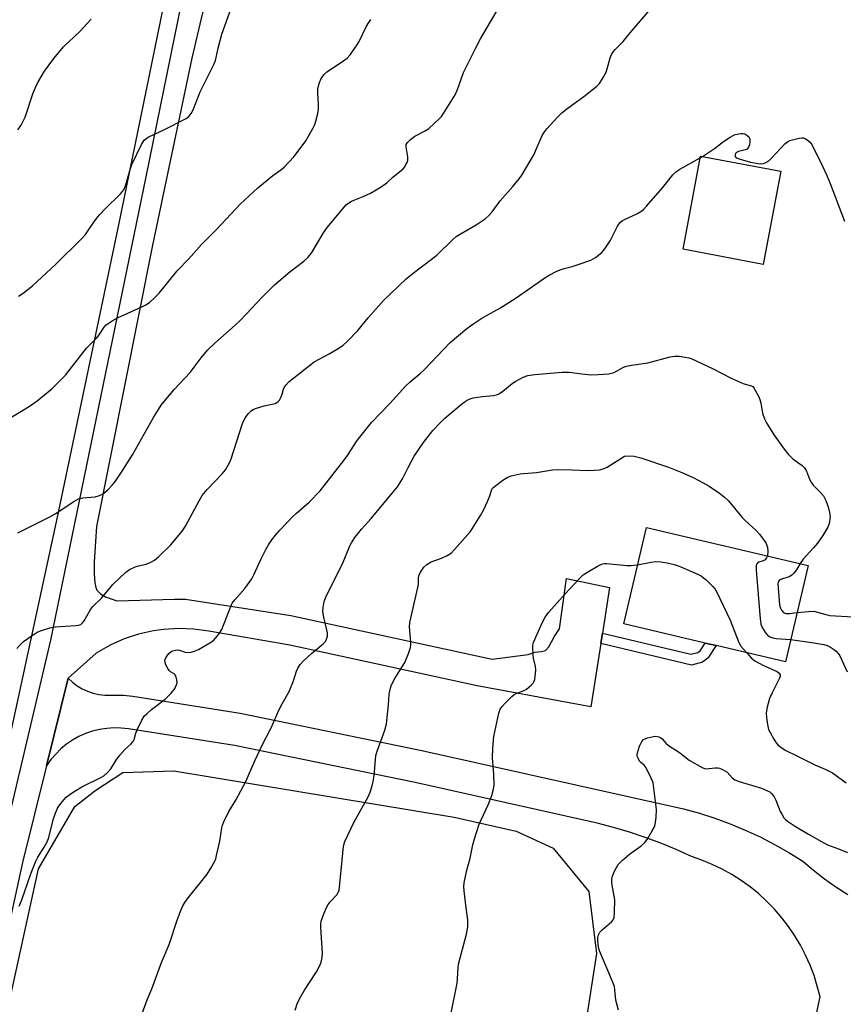
# Model space of a CAD drawing. Units: inches. Extents: x 1285768 to 1291768, y 569447 to 573448.
# Drawn here: x 1288860 to 1289132, y 570804 to 571129 of the extents above; entities that cross this region are included whole.
import ezdxf

# ---------------------------------------------------------------- set-up
doc = ezdxf.new("R2010")
doc.units = ezdxf.units.IN
doc.header["$MEASUREMENT"] = 0
for name, color, linetype in [('BLDG-Footprint', 5, 'Continuous'), ('NTRL-Pasture Land', 2, 'Continuous'), ('TRANS-Driveway', 251, 'Continuous'), ('TRANS-Non Street Sidewalk', 7, 'Continuous'), ('TRANS-Road', 130, 'Continuous'), ('Undefined', 1, 'Continuous')]:
    doc.layers.add(name, color=color, linetype=linetype)

msp = doc.modelspace()

# ---------------------------------------------------------------- linework, layer by layer
at = {"layer": 'BLDG-Footprint'}
for points, elevation in [([(1289111.38, 571079.27), (1289105.59, 571048.48), (1289079.11, 571053.46), (1289084.9, 571084.25)], 518.83), ([(1289120.42, 570948.9), (1289112.91, 570916.97), (1289090.02, 570922.36), (1289086.38, 570923.22), (1289059.46, 570929.55), (1289066.97, 570961.47)], 523.35)]:
    msp.add_lwpolyline(points, close=True, dxfattribs=dict(at, elevation=elevation))
at = {"layer": 'NTRL-Pasture Land'}
msp.add_lwpolyline([(1288838.16, 570722.17), (1288865.96, 570848.55), (1288877.95, 570869.18), (1288884.6, 570874.3), (1288893.82, 570880.45), (1288910.71, 570880.96), (1289003.38, 570865.6), (1289023.86, 570860.99), (1289036.15, 570855.36), (1289047.92, 570841.02), (1289050.48, 570820.55), (1289032.56, 570705.35)], dxfattribs=at)
msp.add_polyline3d([(1288967.64, 571413.48, 0), (1288940.39, 571282.86, 0), (1288923.19, 571205.98, 0), (1288909.86, 571147.23, 0), (1288892.32, 571060.98, 0), (1288872.06, 570964.89, 0), (1288848.55, 570856.2, 0)], dxfattribs=at)
at = {"layer": 'TRANS-Driveway'}
for points in [[(1288849.07, 570835.6, 0), (1288869.96, 570924.15, 0), (1288901.52, 571077.43, 0), (1288922.57, 571180.89, 0), (1288952.81, 571320, 0), (1288964.36, 571375.67, 0), (1288965.23, 571378.51, 0), (1288966.31, 571381.28, 0), (1288967.59, 571383.96, 0), (1288969.06, 571386.54, 0), (1288970.72, 571389.02, 0), (1288972.55, 571391.36, 0)], [(1288930.56, 571175.74, 0), (1288916.68, 571116.69, 0), (1288903.59, 571054.8, 0), (1288885.13, 570961.78, 0), (1288884.37, 570950.08, 0), (1288884.36, 570946.1, 0), (1288884.58, 570943.14, 0), (1288884.87, 570941.55, 0), (1288885.19, 570940.7, 0), (1288886.38, 570939.52, 0), (1288888.07, 570938.55, 0), (1288891.8, 570937.18, 0), (1288910.86, 570937.78, 0), (1288914.54, 570937.68, 0), (1288949.32, 570932.29, 0), (1289015.92, 570917.85, 0), (1289027.81, 570919.47, 0), (1289030.09, 570920.24, 0), (1289032.23, 570920.38, 0), (1289033.59, 570920.74, 0), (1289034.71, 570921.95, 0), (1289036.49, 570925.26, 0), (1289038.21, 570927.91, 0), (1289040.52, 570944.6, 0), (1289054.81, 570941.54, 0), (1289052.43, 570926.5, 0), (1289051.89, 570923.11, 0), (1289048.56, 570902.08, 0), (1289010.98, 570909.01, 0), (1288949.07, 570922.54, 0), (1288922.3, 570927.16, 0), (1288917.32, 570927.85, 0), (1288912.29, 570928.04, 0), (1288907.27, 570927.74, 0), (1288903.91, 570927.26, 0), (1288899.01, 570926.15, 0), (1288894.24, 570924.56, 0), (1288889.64, 570922.51, 0), (1288884.97, 570919.82, 0), (1288875.77, 570911.59, 0), (1288868.59, 570882.57, 0), (1288860.67, 570850.58, 0), (1288842.29, 570767.21, 0)]]:
    msp.add_polyline3d(points, dxfattribs=at)
at = {"layer": 'TRANS-Non Street Sidewalk'}
msp.add_lwpolyline([(1289051.89, 570923.11), (1289052.43, 570926.5), (1289081.63, 570919.5), (1289083.98, 570920.14), (1289084.74, 570920.68), (1289086.38, 570923.22), (1289090.02, 570922.36), (1289087.33, 570918.21), (1289085.5, 570916.91), (1289081.9, 570915.93)], close=True, dxfattribs=at)
at = {"layer": 'TRANS-Road'}
msp.add_lwpolyline([(1289123.23, 570800.58), (1289124.38, 570806.19), (1289123.49, 570809.75), (1289122.4, 570813.24), (1289121.11, 570816.67), (1289119.61, 570820.02), (1289117.93, 570823.27), (1289116.05, 570826.42), (1289114, 570829.46), (1289111.77, 570832.36), (1289109.37, 570835.14), (1289106.82, 570837.76), (1289104.11, 570840.24), (1289101.27, 570842.55), (1289098.29, 570844.69), (1289095.19, 570846.65), (1289091.99, 570848.42), (1289088.69, 570850.01), (1289085.3, 570851.4), (1289081.83, 570852.59), (1289076.82, 570854.89), (1289071.72, 570857.02), (1289066.55, 570858.95), (1289061.32, 570860.7), (1289056.03, 570862.25), (1289050.68, 570863.61), (1288990.44, 570877.08), (1288930.7, 570889.32), (1288895.69, 570894.83), (1288893.29, 570895.1), (1288890.88, 570895.15), (1288888.48, 570894.99), (1288886.09, 570894.62), (1288883.76, 570894.03), (1288881.48, 570893.25), (1288879.28, 570892.26), (1288877.18, 570891.08), (1288875.19, 570889.72), (1288873.33, 570888.19), (1288871.61, 570886.5), (1288870.05, 570884.66), (1288868.59, 570882.57), (1288875.77, 570911.59), (1288877.12, 570910.24), (1288878.69, 570909.08), (1288880.37, 570908.08), (1288882.14, 570907.27), (1288884, 570906.64), (1288885.9, 570906.21), (1288887.84, 570905.99), (1288894.02, 570905.95), (1288897.14, 570905.59), (1288932.64, 570900.01), (1288992.72, 570887.7), (1289079.26, 570868.38), (1289084.47, 570866.93), (1289089.61, 570865.28), (1289094.68, 570863.41), (1289099.67, 570861.35), (1289104.57, 570859.08), (1289109.38, 570856.62), (1289114.09, 570853.96), (1289118.68, 570851.12), (1289122.22, 570848.11), (1289125.88, 570845.24), (1289129.66, 570842.55), (1289133.56, 570840.02)], dxfattribs=at)
at = {"layer": 'Undefined'}
msp.add_line((1289084.79, 571083.67, 518), (1289085.52, 571084.14, 518), dxfattribs=at)
for points, elevation in [([(1288859.11, 570959.72), (1288869.7, 570964.95), (1288871.42, 570965.99), (1288877.63, 570970.03), (1288879.15, 570970.87), (1288879.69, 570971.05), (1288880.54, 570971.2), (1288884.64, 570971.62), (1288886.05, 570971.99), (1288887.06, 570972.5), (1288888.86, 570973.94), (1288890.29, 570975.39), (1288891.38, 570976.77), (1288893.36, 570979.7), (1288897.03, 570985.51), (1288903.97, 570997.85), (1288905.57, 571000.52), (1288906.45, 571001.85), (1288910.75, 571007.11), (1288916.03, 571012.68), (1288919.73, 571017.51), (1288921.86, 571020.09), (1288924.23, 571022.42), (1288931.01, 571028.39), (1288932.46, 571029.76), (1288934.64, 571031.95), (1288939.8, 571037.46), (1288943.95, 571041.67), (1288949.01, 571046.03), (1288953.71, 571049.57), (1288954.99, 571050.69), (1288955.68, 571051.48), (1288956.33, 571052.37), (1288960.19, 571058.86), (1288961.49, 571060.79), (1288966.32, 571066.62), (1288967.68, 571068.13), (1288968.52, 571068.81), (1288969.43, 571069.39), (1288973.26, 571070.97), (1288975.7, 571072.07), (1288977.01, 571072.78), (1288979.55, 571074.34), (1288981.22, 571075.53), (1288983.15, 571077.3), (1288986.5, 571080.12), (1288987.02, 571080.77), (1288987.45, 571081.46), (1288987.8, 571082.19), (1288988.02, 571082.95), (1288988.01, 571084.04), (1288987.5, 571087.36), (1288987.56, 571088.09), (1288987.9, 571088.77), (1288988.92, 571089.79), (1288990.34, 571090.87), (1288993.82, 571092.64), (1288995.04, 571093.44), (1288998.59, 571096.77), (1288999.16, 571097.41), (1288999.84, 571098.35), (1289003.71, 571104.56), (1289004.44, 571106.28), (1289006.48, 571111.88), (1289007.34, 571113.74), (1289010.57, 571120.11), (1289012.14, 571123.02), (1289021.72, 571139.46)], 514), ([(1288859.27, 571037.99), (1288860.82, 571038.89), (1288863.97, 571041.37), (1288871.7, 571048.53), (1288880.3, 571057), (1288881.42, 571058.38), (1288884.41, 571062.72), (1288886.09, 571064.8), (1288888.09, 571066.99), (1288893.02, 571071.82), (1288894.09, 571073.17), (1288894.67, 571074.48), (1288896.19, 571079.82), (1288896.75, 571081.46), (1288900.02, 571088.13), (1288900.91, 571089.53), (1288901.49, 571090.11), (1288902.44, 571090.7), (1288907.38, 571093.02), (1288914.7, 571096.72), (1288915.64, 571097.36), (1288916.43, 571098.37), (1288917.04, 571099.64), (1288919.43, 571105.5), (1288923.87, 571114.59), (1288924.45, 571115.92), (1288924.73, 571116.94), (1288925.3, 571120), (1288926.59, 571124.57), (1288932.57, 571141.54)], 510), ([(1288854.6, 570996.5), (1288861.19, 571000.43), (1288863.61, 571001.98), (1288865.49, 571003.33), (1288870.34, 571007.29), (1288874.88, 571011.85), (1288880.21, 571018.8), (1288881.84, 571020.71), (1288885.15, 571024.02), (1288886.03, 571025.2), (1288887.67, 571027.66), (1288888.23, 571028.33), (1288888.65, 571028.69), (1288890.29, 571029.78), (1288892.03, 571030.77), (1288900.12, 571034.39), (1288901.44, 571035.04), (1288902.63, 571035.9), (1288904.41, 571037.47), (1288905.84, 571038.95), (1288911.78, 571046.28), (1288915.66, 571050.34), (1288919.8, 571055.02), (1288924.75, 571060.03), (1288932.74, 571068.53), (1288938.51, 571073.84), (1288943.47, 571077.87), (1288946.34, 571079.97), (1288947.22, 571080.71), (1288950.35, 571084.07), (1288953.17, 571087.66), (1288954.31, 571089.32), (1288956.67, 571093.38), (1288957.32, 571094.68), (1288957.69, 571095.8), (1288958.32, 571098.4), (1288958.56, 571099.86), (1288958.56, 571101.3), (1288958.29, 571105.08), (1288958.35, 571106.63), (1288958.85, 571108.63), (1288959.42, 571109.97), (1288960.25, 571111.14), (1288961.28, 571112.13), (1288966.84, 571115.84), (1288967.98, 571116.72), (1288968.95, 571117.83), (1288971.1, 571120.7), (1288972.02, 571122.21), (1288974.44, 571127.23), (1288975.15, 571128.5), (1288975.87, 571129.42)], 512), ([(1288858.78, 570921.38), (1288859.74, 570922.48), (1288860.98, 570923.68), (1288863.8, 570925.73), (1288865.52, 570926.8), (1288866.89, 570927.34), (1288869.72, 570928.26), (1288871.45, 570928.63), (1288878.27, 570929), (1288879.13, 570929.1), (1288879.91, 570929.36), (1288880.52, 570929.88), (1288881.04, 570930.57), (1288882.98, 570934.04), (1288883.78, 570935.19), (1288886.8, 570938.1), (1288890.49, 570942.62), (1288894.85, 570946.65), (1288896.02, 570947.54), (1288897.88, 570948.44), (1288898.99, 570948.79), (1288901.51, 570949.33), (1288903.05, 570949.93), (1288904.24, 570950.63), (1288905.57, 570951.78), (1288909.63, 570955.65), (1288913.41, 570960.19), (1288914.54, 570961.91), (1288919.17, 570970.5), (1288920.09, 570972.03), (1288921.74, 570973.98), (1288926.65, 570979.14), (1288927.72, 570980.56), (1288929.05, 570982.87), (1288929.66, 570984.2), (1288933.37, 570995.83), (1288934.3, 570997.67), (1288935.35, 570999.14), (1288936.38, 571000.12), (1288936.86, 571000.43), (1288937.66, 571000.79), (1288940.51, 571001.69), (1288944.16, 571002.5), (1288945.12, 571002.95), (1288945.61, 571003.53), (1288946.1, 571004.48), (1288946.49, 571005.52), (1288946.97, 571007.19), (1288947.21, 571007.71), (1288947.86, 571008.66), (1288948.86, 571009.73), (1288957.04, 571016.21), (1288962.01, 571018.89), (1288965.53, 571020.94), (1288966.72, 571021.77), (1288968.01, 571022.99), (1288971.54, 571026.63), (1288974.95, 571030.79), (1288980.03, 571036.56), (1288987.54, 571043.71), (1288989.87, 571045.61), (1288997.68, 571051.5), (1289002.96, 571056.7), (1289004.07, 571057.69), (1289005.67, 571058.72), (1289010.71, 571061.52), (1289013.64, 571063.5), (1289014.86, 571064.58), (1289015.92, 571065.83), (1289018.6, 571069.52), (1289022.82, 571074.28), (1289024.93, 571076.8), (1289025.82, 571077.98), (1289029.76, 571084.65), (1289032.49, 571091.1), (1289033.07, 571092.01), (1289034.06, 571093.3), (1289037.59, 571097.19), (1289039.04, 571098.61), (1289041.06, 571100.24), (1289046.22, 571104), (1289049.5, 571106.53), (1289050.63, 571107.47), (1289051.4, 571108.33), (1289052.64, 571110.27), (1289053.62, 571112.03), (1289054.01, 571113.12), (1289054.98, 571116.78), (1289055.47, 571117.85), (1289056.06, 571118.86), (1289056.61, 571119.53), (1289059.28, 571122.19), (1289061.6, 571125.07), (1289067.56, 571131.96)], 516), ([(1288859.13, 571092.94), (1288860.23, 571094.55), (1288861.53, 571097.15), (1288864.08, 571104.86), (1288864.79, 571106.75), (1288865.74, 571108.59), (1288867.94, 571112.43), (1288870.97, 571116.53), (1288874.19, 571120.4), (1288879.58, 571125.53), (1288883.37, 571129.62)], 508), ([(1289085.52, 571084.14), (1289089.44, 571086.79), (1289092.47, 571089.08), (1289094.71, 571090.57), (1289095.48, 571091.02), (1289096.28, 571091.38), (1289098.19, 571091.79), (1289098.99, 571091.8), (1289099.51, 571091.67), (1289100.21, 571091.24), (1289100.81, 571090.67), (1289101.07, 571090.22), (1289101.18, 571089.7), (1289101.15, 571088.84), (1289101.01, 571087.98), (1289100.76, 571087.19), (1289100.3, 571086.63), (1289099.6, 571086.34), (1289097.44, 571085.8), (1289096.75, 571085.44), (1289096.46, 571085.1), (1289096.28, 571084.71), (1289096.33, 571084.17), (1289096.56, 571083.89), (1289096.94, 571083.64), (1289097.99, 571083.23), (1289101.44, 571082.32), (1289103.9, 571081.79), (1289104.99, 571081.7), (1289105.72, 571081.82), (1289106.47, 571082.14), (1289107.4, 571082.73), (1289108.47, 571083.71), (1289112.69, 571088.31), (1289113.59, 571089.04), (1289114.37, 571089.39), (1289117.52, 571090.21), (1289118.37, 571090.33), (1289118.91, 571090.29), (1289119.62, 571090.01), (1289120.51, 571089.39), (1289121.29, 571088.64), (1289121.78, 571087.9), (1289125.25, 571080.94), (1289126.64, 571077.84), (1289127.72, 571075.24), (1289131.54, 571065.07), (1289132.5, 571062.8)], 518), ([(1288859.47, 570836.23), (1288860.43, 570838.23), (1288863.47, 570847.23), (1288865.08, 570851.03), (1288865.74, 570852.34), (1288867.84, 570855.65), (1288868.9, 570857.72), (1288869.3, 570858.94), (1288870.82, 570864.74), (1288871.32, 570866.4), (1288872.2, 570868.55), (1288872.66, 570869.3), (1288873.36, 570870.24), (1288874.31, 570871.38), (1288875.12, 570872.22), (1288876.25, 570873.14), (1288877.69, 570874.16), (1288880.24, 570875.67), (1288886.78, 570878.83), (1288887.5, 570879.31), (1288888.6, 570880.31), (1288889.79, 570881.63), (1288891.57, 570884.5), (1288892.79, 570886.09), (1288894.5, 570888.02), (1288896.49, 570889.77), (1288897.22, 570890.61), (1288897.54, 570891.33), (1288898.1, 570893.44), (1288898.51, 570894.52), (1288900.11, 570897.74), (1288900.89, 570898.99), (1288901.7, 570899.84), (1288903.27, 570901.2), (1288907.76, 570904.6), (1288909.67, 570906.5), (1288910.84, 570907.85), (1288911.27, 570908.6), (1288911.65, 570909.67), (1288911.73, 570910.23), (1288911.66, 570911.08), (1288911.43, 570911.91), (1288911.07, 570912.65), (1288910.75, 570912.98), (1288909.55, 570913.72), (1288909.16, 570914.08), (1288908.7, 570914.75), (1288908.08, 570916.02), (1288907.81, 570916.8), (1288907.72, 570917.56), (1288908, 570918.31), (1288908.47, 570919.03), (1288909.03, 570919.71), (1288909.68, 570920.28), (1288910.4, 570920.63), (1288911.18, 570920.85), (1288911.97, 570920.92), (1288912.51, 570920.84), (1288914.39, 570920.23), (1288915.21, 570920.09), (1288916.36, 570920.21), (1288917.77, 570920.6), (1288918.82, 570921.09), (1288922.63, 570923.28), (1288923.76, 570924.1), (1288924.55, 570924.89), (1288925.8, 570926.49), (1288926.54, 570927.71), (1288928.83, 570933.67), (1288930, 570936.36), (1288930.84, 570937.52), (1288934.14, 570941.21), (1288936.44, 570944.47), (1288937.13, 570945.77), (1288939.46, 570950.88), (1288941.15, 570954.21), (1288941.99, 570955.71), (1288943.12, 570957.37), (1288944.31, 570958.92), (1288945.75, 570960.59), (1288949.87, 570964.94), (1288951.23, 570966.22), (1288955.39, 570969.8), (1288959.03, 570973.6), (1288966.95, 570983.58), (1288968.16, 570985.3), (1288971.31, 570990.17), (1288976, 570996.13), (1288982.1, 571002.45), (1288987.3, 571008.18), (1288988.83, 571009.61), (1288992.17, 571012.36), (1288993.35, 571013.43), (1289002.11, 571022.59), (1289007.59, 571027.27), (1289009.61, 571028.74), (1289012.57, 571030.66), (1289018.52, 571033.98), (1289020.27, 571035.05), (1289023.9, 571037.44), (1289033.36, 571044), (1289034.86, 571044.92), (1289037.17, 571046.12), (1289038.49, 571046.71), (1289039.81, 571047.12), (1289042.42, 571047.75), (1289044.4, 571048.41), (1289048.6, 571049.91), (1289049.41, 571050.29), (1289050.15, 571050.76), (1289052.2, 571052.43), (1289052.79, 571053.07), (1289053.67, 571054.24), (1289054.96, 571056.2), (1289057.25, 571060.87), (1289057.85, 571061.78), (1289058.54, 571062.56), (1289058.97, 571062.9), (1289059.73, 571063.33), (1289063.82, 571065.16), (1289065.07, 571065.94), (1289065.99, 571066.67), (1289067, 571067.75), (1289072.24, 571073.82), (1289075.7, 571078.14), (1289076.65, 571079.08), (1289078.03, 571079.99), (1289084.79, 571083.67)], 518), ([(1288897.88, 570794.35), (1288901.9, 570805.18), (1288903.37, 570808.88), (1288906.56, 570817.55), (1288909.17, 570823.46), (1288911.79, 570831.59), (1288912.73, 570834.18), (1288913.57, 570836.09), (1288914.28, 570837.36), (1288915.47, 570838.99), (1288919.59, 570844.07), (1288921.7, 570846.82), (1288922.93, 570848.77), (1288924.21, 570851.02), (1288924.54, 570851.81), (1288924.84, 570852.92), (1288925.84, 570857.72), (1288926.59, 570862.08), (1288926.8, 570862.93), (1288927.21, 570864.04), (1288928.87, 570867.53), (1288931.17, 570871.21), (1288934.49, 570877.38), (1288937.49, 570884.28), (1288939.82, 570889.21), (1288942.93, 570895.44), (1288945.43, 570901.02), (1288946.5, 570903.11), (1288948.78, 570907.24), (1288950.2, 570910.67), (1288951.24, 570913.86), (1288951.73, 570914.89), (1288952.47, 570916.11), (1288953.41, 570917.19), (1288956.16, 570919.77), (1288960.08, 570922.99), (1288960.8, 570923.77), (1288961.19, 570924.45), (1288961.51, 570925.48), (1288961.53, 570926.59), (1288960.31, 570931.74), (1288959.99, 570933.68), (1288960.03, 570935), (1288960.43, 570937), (1288960.7, 570937.83), (1288961.18, 570938.92), (1288966.44, 570949.4), (1288968.87, 570955.32), (1288969.38, 570956.37), (1288970.56, 570958.08), (1288972.74, 570960.91), (1288975.89, 570964.42), (1288983.01, 570972.85), (1288984.65, 570974.89), (1288986.25, 570977.48), (1288988.18, 570981.32), (1288990.21, 570985.02), (1288993.28, 570989.53), (1288996.36, 570993.57), (1288998.61, 570995.97), (1289000.31, 570997.61), (1289005.85, 571002.27), (1289006.73, 571002.93), (1289007.68, 571003.51), (1289008.68, 571003.99), (1289009.7, 571004.28), (1289012.73, 571004.77), (1289016.39, 571005.05), (1289017.69, 571005.38), (1289018.4, 571005.74), (1289019.52, 571006.51), (1289022.62, 571009.02), (1289023.77, 571009.85), (1289026.23, 571011.19), (1289027.75, 571011.69), (1289030.07, 571012.01), (1289039.14, 571012.86), (1289041.47, 571012.8), (1289045.64, 571012.26), (1289048.84, 571011.97), (1289051.01, 571012.02), (1289054.57, 571012.27), (1289055.43, 571012.44), (1289056.25, 571012.74), (1289059.34, 571014.43), (1289060.39, 571014.83), (1289062.03, 571015.14), (1289067.39, 571015.94), (1289074.86, 571017.87), (1289076.31, 571018.13), (1289077.76, 571018.06), (1289079.81, 571017.79), (1289080.96, 571017.56), (1289081.8, 571017.29), (1289089.08, 571013.87), (1289095.04, 571010.78), (1289099, 571009.07), (1289100.08, 571008.71), (1289101.69, 571008.33), (1289102.11, 571008.06), (1289102.64, 571007.43), (1289104.06, 571004.83), (1289104.5, 571003.72), (1289104.84, 571002.58), (1289105.41, 570999.25), (1289105.97, 570997.34), (1289106.79, 570995.78), (1289109.17, 570992.01), (1289112.53, 570987.32), (1289113.96, 570985.54), (1289115.37, 570984.17), (1289118.44, 570981.97), (1289119.25, 570981.2), (1289119.95, 570980.02), (1289120.93, 570977.37), (1289121.41, 570976.38), (1289122.15, 570975.47), (1289124.48, 570973.16), (1289125.52, 570971.93), (1289126.31, 570970.42), (1289127.1, 570968.24), (1289127.54, 570966.36), (1289127.69, 570965), (1289127.64, 570964.17), (1289127.43, 570962.81), (1289126.95, 570961.5), (1289125.36, 570958.74), (1289123.53, 570956.25), (1289122.22, 570954.69), (1289118.82, 570950.97), (1289117.76, 570949.53)], 520), ([(1288950.75, 570801.8), (1288951.49, 570803.92), (1288952.27, 570805.51), (1288953.87, 570808.36), (1288957.81, 570814.49), (1288958.94, 570816.56), (1288959.38, 570817.62), (1288959.77, 570819.23), (1288959.88, 570820.63), (1288959.31, 570829.15), (1288959.29, 570830.34), (1288959.41, 570831.19), (1288960.3, 570833.61), (1288961.19, 570835.74), (1288961.71, 570836.76), (1288962.39, 570837.67), (1288964.55, 570839.95), (1288965, 570840.67), (1288965.3, 570841.46), (1288966.24, 570850.19), (1288966.64, 570854.98), (1288966.87, 570856.42), (1288967.2, 570857.53), (1288970.15, 570863.85), (1288974.98, 570872.38), (1288975.61, 570873.84), (1288976.3, 570876), (1288976.62, 570877.41), (1288976.91, 570879.45), (1288977.33, 570884.62), (1288977.51, 570886.03), (1288977.94, 570887.45), (1288980.44, 570894.37), (1288981.06, 570896.52), (1288981.72, 570902.73), (1288981.94, 570906.27), (1288982.31, 570908.27), (1288982.69, 570909.36), (1288983.77, 570911.44), (1288987.03, 570916.78), (1288988.26, 570919.78), (1288988.91, 570921.72), (1288989.02, 570922.58), (1288989.03, 570923.46), (1288988.65, 570928.6), (1288988.77, 570930.03), (1288991.37, 570941.54), (1288991.55, 570942.71), (1288991.62, 570944.67), (1288991.74, 570945.41), (1288992.28, 570946.65), (1288993.38, 570948.29), (1288994.37, 570949.24), (1288995.74, 570950.13), (1288999.25, 570951.27), (1289001.06, 570952.17), (1289002.51, 570953.1), (1289003.55, 570954.12), (1289008.76, 570960.1), (1289012.1, 570965.35), (1289013.13, 570967.14), (1289014.45, 570970.04), (1289015.19, 570971.91), (1289015.72, 570973.81), (1289016.08, 570974.44), (1289017.12, 570975.36), (1289019.48, 570977.04), (1289020.93, 570977.96), (1289022.29, 570978.49), (1289025.17, 570979.21), (1289026.31, 570979.34), (1289030.58, 570979.59), (1289035.93, 570980.52), (1289037.7, 570980.58), (1289042.43, 570980.55), (1289047.36, 570980.28), (1289049.68, 570980.35), (1289051.4, 570980.49), (1289052.71, 570980.84), (1289053.96, 570981.4), (1289059.71, 570985), (1289061.54, 570985.13), (1289062.89, 570985.04), (1289065.14, 570984.46), (1289074.27, 570981.36), (1289078.64, 570979.64), (1289082.47, 570977.96), (1289085.75, 570976.24), (1289087.74, 570975.11), (1289091.19, 570972.83), (1289092.8, 570971.51), (1289094.09, 570970.29), (1289098.63, 570964.75), (1289099.67, 570963.7), (1289103.35, 570960.32), (1289104.34, 570959.23), (1289105.61, 570957.61), (1289106.41, 570956.4), (1289107.02, 570954.89), (1289107.15, 570953.54), (1289106.96, 570952.07)], 522), ([(1289064.05, 570949.05), (1289068.56, 570949.95), (1289070.02, 570950.16), (1289071.79, 570950.08), (1289073.84, 570949.8), (1289076.11, 570949.24), (1289077.76, 570948.68), (1289084.17, 570945.91), (1289085.07, 570945.4), (1289085.9, 570944.8), (1289086.61, 570944.21), (1289088.91, 570941.93), (1289089.68, 570941.05), (1289090.15, 570940.32), (1289094.65, 570930.79), (1289097.48, 570923.4), (1289098.24, 570922.18), (1289100.15, 570919.98)], 524), ([(1289106.96, 570952.07), (1289106.7, 570951.42), (1289106.19, 570950.79), (1289105.61, 570950.44), (1289104.11, 570949.92), (1289103.67, 570949.69), (1289103.35, 570949.29), (1289103.25, 570948.8), (1289103.28, 570947.37), (1289104.58, 570931.19), (1289104.82, 570929.43), (1289105.27, 570928.35), (1289106.39, 570926.59), (1289107.13, 570925.7), (1289107.79, 570925.26), (1289108.79, 570924.91), (1289109.86, 570924.68), (1289114.64, 570924.34)], 522), ([(1289002.29, 570800.39), (1289004.41, 570810.74), (1289004.54, 570812.17), (1289004.7, 570815.87), (1289004.83, 570816.97), (1289007.44, 570826.91), (1289007.67, 570828.05), (1289007.86, 570829.45), (1289007.96, 570830.87), (1289007.94, 570831.71), (1289007.33, 570835.64), (1289006.65, 570841.24), (1289006.55, 570842.72), (1289006.65, 570843.85), (1289007.59, 570848.05), (1289008.7, 570852.09), (1289009.54, 570856.47), (1289010.09, 570858.49), (1289011.69, 570863.33), (1289014.65, 570869.74), (1289015.85, 570872.78), (1289016.43, 570874.9), (1289016.58, 570876.29), (1289016.54, 570879.77), (1289016.02, 570885.22), (1289016.19, 570888.46), (1289016.55, 570892.26), (1289018.13, 570900), (1289018.65, 570901.31), (1289019.24, 570902.26), (1289020.21, 570903.31), (1289022.49, 570905.5), (1289023.15, 570906.04), (1289023.89, 570906.49), (1289026.58, 570907.57), (1289027.32, 570907.97), (1289028.89, 570909.31), (1289029.47, 570909.96), (1289029.78, 570910.43), (1289030.06, 570911.21), (1289030.22, 570912.04), (1289030.44, 570914.31), (1289030.31, 570915.42), (1289029.63, 570918.17), (1289029.47, 570919.32), (1289029.35, 570921.97), (1289029.42, 570922.55), (1289029.66, 570923.38), (1289032.51, 570929.89), (1289033.43, 570931.74), (1289034.62, 570933.31), (1289040.07, 570939.54), (1289045.01, 570944.77), (1289046.03, 570945.75), (1289047.76, 570946.88), (1289050.83, 570948.67), (1289052.14, 570949.33), (1289052.95, 570949.54), (1289053.8, 570949.56), (1289060.48, 570948.86), (1289061.91, 570948.88), (1289064.05, 570949.05)], 524), ([(1289117.76, 570949.53), (1289116.62, 570947.45), (1289115.77, 570946.33), (1289115.2, 570945.73), (1289114.76, 570945.41), (1289114.23, 570945.16), (1289111.95, 570944.46), (1289111.18, 570944.12), (1289110.84, 570943.86), (1289110.62, 570943.57), (1289110.45, 570942.91), (1289110.49, 570941.48), (1289111.01, 570935.86), (1289111.26, 570934.73), (1289111.61, 570934.05), (1289112.29, 570933.33), (1289112.72, 570933.13), (1289113.19, 570933.03), (1289114.35, 570933.02), (1289116.74, 570933.27)], 520), ([(1289116.74, 570933.27), (1289120.56, 570933.68), (1289122.32, 570933.73), (1289123.55, 570933.48), (1289126.3, 570932.61), (1289127.68, 570932.36), (1289135.23, 570931.88)], 520), ([(1289114.64, 570924.34), (1289121.68, 570923.41), (1289125.63, 570922.71), (1289126.72, 570922.37), (1289127.86, 570921.84), (1289128.8, 570921.23), (1289129.72, 570920.5), (1289130.53, 570919.67), (1289130.98, 570918.96), (1289133.38, 570913.73)], 522), ([(1289100.15, 570919.98), (1289101.72, 570918.25), (1289102.83, 570917.32), (1289105.66, 570915.74), (1289110.26, 570913.75), (1289110.89, 570913.28), (1289111.2, 570912.73), (1289111.23, 570912.3), (1289111.02, 570911.6), (1289108.56, 570906.71), (1289107.72, 570904.85), (1289106.89, 570901.99), (1289106.64, 570900.84), (1289106.56, 570899.97), (1289106.66, 570898.55), (1289106.96, 570896.26), (1289107.37, 570894.61), (1289107.84, 570893.61), (1289109.1, 570891.43), (1289109.91, 570890.25), (1289110.47, 570889.6), (1289111.81, 570888.46), (1289113.03, 570887.72), (1289116.31, 570886.17), (1289122.63, 570882.91), (1289126.34, 570881.34), (1289128.49, 570880.28), (1289133.06, 570876.95)], 524), ([(1289057.74, 570801.79), (1289056.87, 570805.14), (1289056.56, 570808.55), (1289056.36, 570809.66), (1289055.74, 570811.31), (1289051.49, 570821.38), (1289051.24, 570822.23), (1289051.04, 570823.41), (1289050.88, 570824.89), (1289050.87, 570825.77), (1289051.09, 570826.75), (1289051.55, 570827.57), (1289052.34, 570828.4), (1289055.43, 570831.05), (1289055.96, 570831.67), (1289056.27, 570832.42), (1289056.43, 570834.15), (1289056.47, 570838.3), (1289055.59, 570843.11), (1289055.48, 570844.24), (1289055.56, 570845.06), (1289055.78, 570846.16), (1289056.03, 570846.97), (1289056.5, 570848.01), (1289057.66, 570849.96), (1289059.1, 570851.43), (1289061.32, 570853.38), (1289065.25, 570856.14), (1289066.38, 570857.08), (1289067.24, 570858.27), (1289068.92, 570861.11), (1289069.62, 570862.42), (1289069.91, 570863.24), (1289070.21, 570865.56), (1289070.31, 570868.2), (1289069.46, 570875.22), (1289069.17, 570876.95), (1289068.56, 570878.56), (1289066.87, 570881.92), (1289066.21, 570882.82), (1289065.05, 570883.79), (1289064.71, 570884.18), (1289064.19, 570885.09), (1289063.95, 570885.82), (1289063.92, 570886.34), (1289064.01, 570886.89), (1289064.73, 570889.11), (1289065.44, 570890.68), (1289066.02, 570891.3), (1289066.5, 570891.57), (1289067.31, 570891.86), (1289069.28, 570892.34), (1289070.12, 570892.39), (1289071.1, 570892.16), (1289071.77, 570891.81), (1289072.17, 570891.49), (1289073.36, 570890.08), (1289074.22, 570889.35), (1289077.95, 570887.05), (1289081.16, 570884.51), (1289085.38, 570882.04), (1289086.15, 570881.74), (1289086.67, 570881.66), (1289089.74, 570881.98), (1289090.62, 570881.94), (1289091.17, 570881.82), (1289092.12, 570881.38), (1289093.63, 570880.46), (1289095.29, 570878.62), (1289096.23, 570877.93), (1289097.6, 570877.41), (1289105.02, 570875.16), (1289107.23, 570874.26), (1289107.73, 570873.97), (1289108.38, 570873.43), (1289108.94, 570872.8), (1289109.25, 570872.33), (1289109.72, 570871.29), (1289111.19, 570867.53), (1289111.7, 570866.56), (1289112.44, 570865.43), (1289112.99, 570864.82), (1289113.65, 570864.28), (1289115.92, 570862.77), (1289120.53, 570860.03), (1289125.67, 570857.11), (1289126.89, 570856.51), (1289130.46, 570855.18), (1289133.46, 570853.9)], 526)]:
    msp.add_lwpolyline(points, dxfattribs=dict(at, elevation=elevation))

doc.saveas('drawing.dxf')
